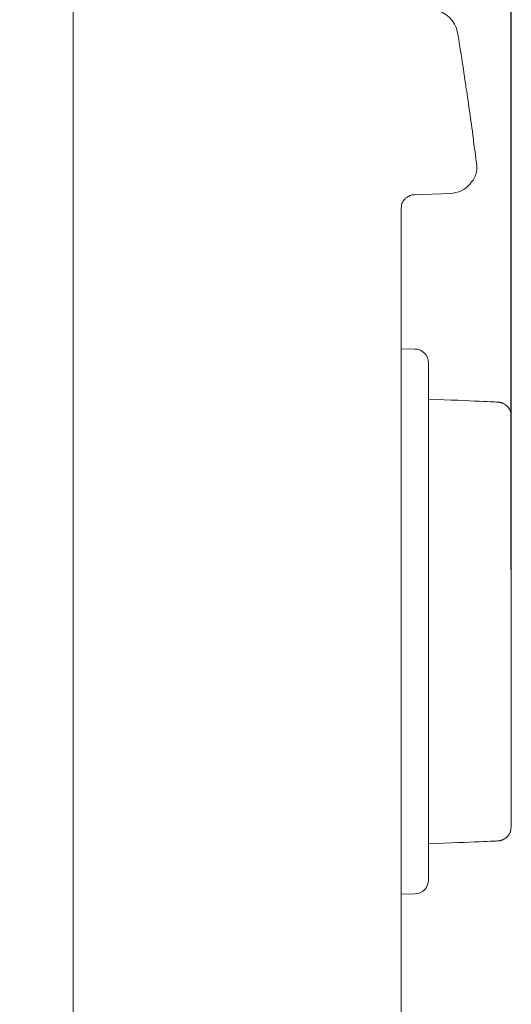
# Model space of a CAD drawing. Units: millimetres. Extents: x -82 to 451, y -26 to 446.
# Drawn here: x 397 to 451, y 143 to 252 of the extents above; entities that cross this region are included whole.
import ezdxf

# ---------------------------------------------------------------- set-up
doc = ezdxf.new("R2010")
doc.units = ezdxf.units.MM
doc.header["$MEASUREMENT"] = 0
doc.layers.add('Layer 1', color=7, linetype='Continuous')
doc.styles.get("Standard").update_dxf_attribs({"font": 'isocpeur.ttf', "height": 15})
doc.dimstyles.get("Standard").update_dxf_attribs({"dimtxt": 15, "dimasz": 15, "dimexe": 0.18, "dimexo": 0.0625, "dimgap": 5, "dimtad": 1, "dimdec": 0, "dimzin": 0, "dimdsep": 46, "dimtxsty": 'Standard', "dimcen": 0.09, "dimadec": 0, "dimazin": 0, "dimtfac": 1, "dimtdec": 0, "dimtmove": 0, "dimatfit": 3, "dimfxl": 1, "dimtolj": 1, "dimtzin": 0, "dimarcsym": 0})

# ---------------------------------------------------------------- blocks, each defined once
blk = doc.blocks.new('A$C4BD812DE')
at = {"layer": 'Layer 1', "lineweight": 20}
for points in [[(61.99, 222.21), (61.99, 222.21), (61.99, 212), (61.99, 212)], [(61.99, 222.21), (61.99, 222.21), (61.99, 212), (61.99, 212)], [(61.99, 222.21), (61.99, 222.21), (61.99, 212), (61.99, 212)], [(61.99, 222.21), (61.99, 222.21), (61.99, 212), (61.99, 212)], [(61.99, 222.21), (61.99, 222.21), (61.99, 212), (61.99, 212)], [(61.99, 222.21), (61.99, 222.21), (61.99, 212), (61.99, 212)], [(61.99, 222.21), (61.99, 222.21), (61.99, 212), (61.99, 212)], [(61.99, 222.21), (61.99, 222.21), (61.99, 212), (61.99, 212)], [(61.99, 222.21), (61.99, 222.21), (61.99, 212), (61.99, 212)], [(61.99, 222.21), (61.99, 222.21), (61.99, 212), (61.99, 212)], [(61.99, 222.21), (61.99, 222.21), (61.99, 212), (61.99, 212)], [(61.99, 222.21), (61.99, 222.21), (61.99, 212), (61.99, 212)], [(61.99, 222.21), (61.99, 222.21), (61.99, 212), (61.99, 212)], [(61.99, 222.21), (61.99, 222.21), (61.99, 212), (61.99, 212)], [(61.99, 222.21), (61.99, 222.21), (61.99, 212), (61.99, 212)], [(61.99, 222.21), (61.99, 222.21), (61.99, 212), (61.99, 212)], [(61.99, 222.21), (61.99, 222.21), (61.99, 212), (61.99, 212)], [(61.99, 222.21), (61.99, 222.21), (61.99, 212), (61.99, 212)], [(61.99, 222.21), (61.99, 222.21), (61.99, 212), (61.99, 212)], [(61.99, 222.21), (61.99, 222.21), (61.99, 212), (61.99, 212)], [(61.99, 222.21), (61.99, 222.21), (61.99, 212), (61.99, 212)], [(104.36, 211.41), (104.14, 212.76), (103.02, 213.8), (101.66, 213.91)], [(61.99, 212), (61.99, 212), (61.99, 12), (61.99, 12)], [(61.99, 212), (61.99, 212), (61.99, 12), (61.99, 12)], [(61.99, 212), (61.99, 212), (61.99, 12), (61.99, 12)], [(61.99, 212), (61.99, 212), (61.99, 12), (61.99, 12)], [(61.99, 212), (61.99, 212), (61.99, 12), (61.99, 12)], [(61.99, 212), (61.99, 212), (61.99, 12), (61.99, 12)], [(61.99, 212), (61.99, 212), (61.99, 12), (61.99, 12)], [(61.99, 212), (61.99, 212), (61.99, 12), (61.99, 12)], [(61.99, 212), (61.99, 212), (61.99, 12), (61.99, 12)], [(61.99, 212), (61.99, 212), (61.99, 12), (61.99, 12)], [(61.99, 212), (61.99, 212), (61.99, 12), (61.99, 12)], [(61.99, 212), (61.99, 212), (61.99, 12), (61.99, 12)], [(61.99, 212), (61.99, 212), (61.99, 12), (61.99, 12)], [(61.99, 212), (61.99, 212), (61.99, 12), (61.99, 12)], [(61.99, 212), (61.99, 212), (61.99, 12), (61.99, 12)], [(61.99, 212), (61.99, 212), (61.99, 12), (61.99, 12)], [(61.99, 212), (61.99, 212), (61.99, 12), (61.99, 12)], [(61.99, 212), (61.99, 212), (61.99, 12), (61.99, 12)], [(61.99, 212), (61.99, 212), (61.99, 12), (61.99, 12)], [(61.99, 212), (61.99, 212), (61.99, 12), (61.99, 12)], [(61.99, 212), (61.99, 212), (61.99, 12), (61.99, 12)], [(103.56, 193.69), (103.56, 193.69), (99.59, 193.55), (99.59, 193.55)], [(103.56, 193.69), (103.56, 193.69), (99.59, 193.55), (99.59, 193.55)], [(103.56, 193.69), (103.56, 193.69), (99.59, 193.55), (99.59, 193.55)], [(103.56, 193.69), (103.56, 193.69), (99.59, 193.55), (99.59, 193.55)], [(103.56, 193.69), (103.56, 193.69), (99.59, 193.55), (99.59, 193.55)], [(103.56, 193.69), (103.56, 193.69), (99.59, 193.55), (99.59, 193.55)], [(103.56, 193.69), (103.56, 193.69), (99.59, 193.55), (99.59, 193.55)], [(103.56, 193.69), (103.56, 193.69), (99.59, 193.55), (99.59, 193.55)], [(103.56, 193.69), (103.56, 193.69), (99.59, 193.55), (99.59, 193.55)], [(103.56, 193.69), (103.56, 193.69), (99.59, 193.55), (99.59, 193.55)], [(103.56, 193.69), (103.56, 193.69), (99.59, 193.55), (99.59, 193.55)], [(103.56, 193.69), (103.56, 193.69), (99.59, 193.55), (99.59, 193.55)], [(103.56, 193.69), (103.56, 193.69), (99.59, 193.55), (99.59, 193.55)], [(103.56, 193.69), (103.56, 193.69), (99.59, 193.55), (99.59, 193.55)], [(103.56, 193.69), (103.56, 193.69), (99.59, 193.55), (99.59, 193.55)], [(103.56, 193.69), (103.56, 193.69), (99.59, 193.55), (99.59, 193.55)], [(103.56, 193.69), (103.56, 193.69), (99.59, 193.55), (99.59, 193.55)], [(103.56, 193.69), (103.56, 193.69), (99.59, 193.55), (99.59, 193.55)], [(103.56, 193.69), (103.56, 193.69), (99.59, 193.55), (99.59, 193.55)], [(103.56, 193.69), (103.56, 193.69), (99.59, 193.55), (99.59, 193.55)], [(103.56, 193.69), (103.56, 193.69), (99.59, 193.55), (99.59, 193.55)], [(98.14, 192.05), (98.14, 192.05), (98.14, 184.58), (98.14, 184.58)], [(98.14, 192.05), (98.14, 192.05), (98.14, 184.58), (98.14, 184.58)], [(98.14, 192.05), (98.14, 192.05), (98.14, 184.58), (98.14, 184.58)], [(98.14, 192.05), (98.14, 192.05), (98.14, 184.58), (98.14, 184.58)], [(98.14, 192.05), (98.14, 192.05), (98.14, 184.58), (98.14, 184.58)], [(98.14, 192.05), (98.14, 192.05), (98.14, 184.58), (98.14, 184.58)], [(98.14, 192.05), (98.14, 192.05), (98.14, 184.58), (98.14, 184.58)], [(98.14, 192.05), (98.14, 192.05), (98.14, 184.58), (98.14, 184.58)], [(98.14, 192.05), (98.14, 192.05), (98.14, 184.58), (98.14, 184.58)], [(98.14, 192.05), (98.14, 192.05), (98.14, 184.58), (98.14, 184.58)], [(98.14, 192.05), (98.14, 192.05), (98.14, 184.58), (98.14, 184.58)], [(98.14, 192.05), (98.14, 192.05), (98.14, 184.58), (98.14, 184.58)], [(98.14, 192.05), (98.14, 192.05), (98.14, 184.58), (98.14, 184.58)], [(98.14, 192.05), (98.14, 192.05), (98.14, 184.58), (98.14, 184.58)], [(98.14, 192.05), (98.14, 192.05), (98.14, 184.58), (98.14, 184.58)], [(98.14, 192.05), (98.14, 192.05), (98.14, 184.58), (98.14, 184.58)], [(98.14, 192.05), (98.14, 192.05), (98.14, 184.58), (98.14, 184.58)], [(98.14, 192.05), (98.14, 192.05), (98.14, 184.58), (98.14, 184.58)], [(98.14, 192.05), (98.14, 192.05), (98.14, 184.58), (98.14, 184.58)], [(98.14, 192.05), (98.14, 192.05), (98.14, 184.58), (98.14, 184.58)], [(98.14, 192.05), (98.14, 192.05), (98.14, 184.58), (98.14, 184.58)], [(98.14, 184.58), (98.14, 184.58), (98.14, 100.95), (98.14, 100.95)], [(98.14, 184.58), (98.14, 184.58), (98.14, 100.95), (98.14, 100.95)], [(98.14, 184.58), (98.14, 184.58), (98.14, 100.95), (98.14, 100.95)], [(98.14, 184.58), (98.14, 184.58), (98.14, 100.95), (98.14, 100.95)], [(98.14, 184.58), (98.14, 184.58), (98.14, 100.95), (98.14, 100.95)], [(98.14, 184.58), (98.14, 184.58), (98.14, 100.95), (98.14, 100.95)], [(98.14, 184.58), (98.14, 184.58), (98.14, 100.95), (98.14, 100.95)], [(98.14, 184.58), (98.14, 184.58), (98.14, 100.95), (98.14, 100.95)], [(98.14, 184.58), (98.14, 184.58), (98.14, 100.95), (98.14, 100.95)], [(98.14, 184.58), (98.14, 184.58), (98.14, 100.95), (98.14, 100.95)], [(98.14, 184.58), (98.14, 184.58), (98.14, 100.95), (98.14, 100.95)], [(98.14, 184.58), (98.14, 184.58), (98.14, 100.95), (98.14, 100.95)], [(98.14, 184.58), (98.14, 184.58), (98.14, 100.95), (98.14, 100.95)], [(98.14, 184.58), (98.14, 184.58), (98.14, 100.95), (98.14, 100.95)], [(98.14, 184.58), (98.14, 184.58), (98.14, 100.95), (98.14, 100.95)], [(98.14, 184.58), (98.14, 184.58), (98.14, 100.95), (98.14, 100.95)], [(98.14, 184.58), (98.14, 184.58), (98.14, 100.95), (98.14, 100.95)], [(98.14, 184.58), (98.14, 184.58), (98.14, 100.95), (98.14, 100.95)], [(98.14, 184.58), (98.14, 184.58), (98.14, 100.95), (98.14, 100.95)], [(98.14, 184.58), (98.14, 184.58), (98.14, 100.95), (98.14, 100.95)], [(98.14, 184.58), (98.14, 184.58), (98.14, 100.95), (98.14, 100.95)], [(98.14, 176.57), (98.14, 176.57), (99.65, 176.52), (99.65, 176.52)], [(98.14, 176.57), (98.14, 176.57), (99.65, 176.52), (99.65, 176.52)], [(98.14, 176.57), (98.14, 176.57), (99.65, 176.52), (99.65, 176.52)], [(98.14, 176.57), (98.14, 176.57), (99.65, 176.52), (99.65, 176.52)], [(98.14, 176.57), (98.14, 176.57), (99.65, 176.52), (99.65, 176.52)], [(98.14, 176.57), (98.14, 176.57), (99.65, 176.52), (99.65, 176.52)], [(98.14, 176.57), (98.14, 176.57), (99.65, 176.52), (99.65, 176.52)], [(98.14, 176.57), (98.14, 176.57), (99.65, 176.52), (99.65, 176.52)], [(98.14, 176.57), (98.14, 176.57), (99.65, 176.52), (99.65, 176.52)], [(98.14, 176.57), (98.14, 176.57), (99.65, 176.52), (99.65, 176.52)], [(98.14, 176.57), (98.14, 176.57), (99.65, 176.52), (99.65, 176.52)], [(98.14, 176.57), (98.14, 176.57), (99.65, 176.52), (99.65, 176.52)], [(98.14, 176.57), (98.14, 176.57), (99.65, 176.52), (99.65, 176.52)], [(98.14, 176.57), (98.14, 176.57), (99.65, 176.52), (99.65, 176.52)], [(98.14, 176.57), (98.14, 176.57), (99.65, 176.52), (99.65, 176.52)], [(98.14, 176.57), (98.14, 176.57), (99.65, 176.52), (99.65, 176.52)], [(98.14, 176.57), (98.14, 176.57), (99.65, 176.52), (99.65, 176.52)], [(98.14, 176.57), (98.14, 176.57), (99.65, 176.52), (99.65, 176.52)], [(98.14, 176.57), (98.14, 176.57), (99.65, 176.52), (99.65, 176.52)], [(98.14, 176.57), (98.14, 176.57), (99.65, 176.52), (99.65, 176.52)], [(98.14, 176.57), (98.14, 176.57), (99.65, 176.52), (99.65, 176.52)], [(101.14, 175.02), (101.14, 175.02), (101.14, 173.57), (101.14, 173.57)], [(101.14, 175.02), (101.14, 175.02), (101.14, 173.57), (101.14, 173.57)], [(101.14, 175.02), (101.14, 175.02), (101.14, 173.57), (101.14, 173.57)], [(101.14, 175.02), (101.14, 175.02), (101.14, 173.57), (101.14, 173.57)], [(101.14, 175.02), (101.14, 175.02), (101.14, 173.57), (101.14, 173.57)], [(101.14, 175.02), (101.14, 175.02), (101.14, 173.57), (101.14, 173.57)], [(101.14, 175.02), (101.14, 175.02), (101.14, 173.57), (101.14, 173.57)], [(101.14, 175.02), (101.14, 175.02), (101.14, 173.57), (101.14, 173.57)], [(101.14, 175.02), (101.14, 175.02), (101.14, 173.57), (101.14, 173.57)], [(101.14, 175.02), (101.14, 175.02), (101.14, 173.57), (101.14, 173.57)], [(101.14, 175.02), (101.14, 175.02), (101.14, 173.57), (101.14, 173.57)], [(101.14, 175.02), (101.14, 175.02), (101.14, 173.57), (101.14, 173.57)], [(101.14, 175.02), (101.14, 175.02), (101.14, 173.57), (101.14, 173.57)], [(101.14, 175.02), (101.14, 175.02), (101.14, 173.57), (101.14, 173.57)], [(101.14, 175.02), (101.14, 175.02), (101.14, 173.57), (101.14, 173.57)], [(101.14, 175.02), (101.14, 175.02), (101.14, 173.57), (101.14, 173.57)], [(101.14, 175.02), (101.14, 175.02), (101.14, 173.57), (101.14, 173.57)], [(101.14, 175.02), (101.14, 175.02), (101.14, 173.57), (101.14, 173.57)], [(101.14, 175.02), (101.14, 175.02), (101.14, 173.57), (101.14, 173.57)], [(101.14, 175.02), (101.14, 175.02), (101.14, 173.57), (101.14, 173.57)], [(101.14, 175.02), (101.14, 175.02), (101.14, 173.57), (101.14, 173.57)], [(101.14, 173.57), (101.14, 173.57), (101.14, 173.02), (101.14, 173.02)], [(101.14, 173.57), (101.14, 173.57), (101.14, 173.02), (101.14, 173.02)], [(101.14, 173.57), (101.14, 173.57), (101.14, 173.02), (101.14, 173.02)], [(101.14, 173.57), (101.14, 173.57), (101.14, 173.02), (101.14, 173.02)], [(101.14, 173.57), (101.14, 173.57), (101.14, 173.02), (101.14, 173.02)], [(101.14, 173.57), (101.14, 173.57), (101.14, 173.02), (101.14, 173.02)], [(101.14, 173.57), (101.14, 173.57), (101.14, 173.02), (101.14, 173.02)], [(101.14, 173.57), (101.14, 173.57), (101.14, 173.02), (101.14, 173.02)], [(101.14, 173.57), (101.14, 173.57), (101.14, 173.02), (101.14, 173.02)], [(101.14, 173.57), (101.14, 173.57), (101.14, 173.02), (101.14, 173.02)], [(101.14, 173.57), (101.14, 173.57), (101.14, 173.02), (101.14, 173.02)], [(101.14, 173.57), (101.14, 173.57), (101.14, 173.02), (101.14, 173.02)], [(101.14, 173.57), (101.14, 173.57), (101.14, 173.02), (101.14, 173.02)], [(101.14, 173.57), (101.14, 173.57), (101.14, 173.02), (101.14, 173.02)], [(101.14, 173.57), (101.14, 173.57), (101.14, 173.02), (101.14, 173.02)], [(101.14, 173.57), (101.14, 173.57), (101.14, 173.02), (101.14, 173.02)], [(101.14, 173.57), (101.14, 173.57), (101.14, 173.02), (101.14, 173.02)], [(101.14, 173.57), (101.14, 173.57), (101.14, 173.02), (101.14, 173.02)], [(101.14, 173.57), (101.14, 173.57), (101.14, 173.02), (101.14, 173.02)], [(101.14, 173.57), (101.14, 173.57), (101.14, 173.02), (101.14, 173.02)], [(101.14, 173.57), (101.14, 173.57), (101.14, 173.02), (101.14, 173.02)], [(101.14, 173.02), (101.14, 173.02), (101.14, 120.13), (101.14, 120.13)], [(101.14, 173.02), (101.14, 173.02), (101.14, 120.13), (101.14, 120.13)], [(101.14, 173.02), (101.14, 173.02), (101.14, 120.13), (101.14, 120.13)], [(101.14, 173.02), (101.14, 173.02), (101.14, 120.13), (101.14, 120.13)], [(101.14, 173.02), (101.14, 173.02), (101.14, 120.13), (101.14, 120.13)], [(101.14, 173.02), (101.14, 173.02), (101.14, 120.13), (101.14, 120.13)], [(101.14, 173.02), (101.14, 173.02), (101.14, 120.13), (101.14, 120.13)], [(101.14, 173.02), (101.14, 173.02), (101.14, 120.13), (101.14, 120.13)], [(101.14, 173.02), (101.14, 173.02), (101.14, 120.13), (101.14, 120.13)], [(101.14, 173.02), (101.14, 173.02), (101.14, 120.13), (101.14, 120.13)], [(101.14, 173.02), (101.14, 173.02), (101.14, 120.13), (101.14, 120.13)], [(101.14, 173.02), (101.14, 173.02), (101.14, 120.13), (101.14, 120.13)], [(101.14, 173.02), (101.14, 173.02), (101.14, 120.13), (101.14, 120.13)], [(101.14, 173.02), (101.14, 173.02), (101.14, 120.13), (101.14, 120.13)], [(101.14, 173.02), (101.14, 173.02), (101.14, 120.13), (101.14, 120.13)], [(101.14, 173.02), (101.14, 173.02), (101.14, 120.13), (101.14, 120.13)], [(101.14, 173.02), (101.14, 173.02), (101.14, 120.13), (101.14, 120.13)], [(101.14, 173.02), (101.14, 173.02), (101.14, 120.13), (101.14, 120.13)], [(101.14, 173.02), (101.14, 173.02), (101.14, 120.13), (101.14, 120.13)], [(101.14, 173.02), (101.14, 173.02), (101.14, 120.13), (101.14, 120.13)], [(101.14, 173.02), (101.14, 173.02), (101.14, 120.13), (101.14, 120.13)], [(108.8, 170.68), (108.63, 170.71), (106.05, 170.82), (101.14, 171.01)], [(110.26, 123.82), (110.26, 123.82), (110.26, 169.18), (110.26, 169.18)], [(110.26, 123.82), (110.26, 123.82), (110.26, 169.18), (110.26, 169.18)], [(110.26, 123.82), (110.26, 123.82), (110.26, 169.18), (110.26, 169.18)], [(110.26, 123.82), (110.26, 123.82), (110.26, 169.18), (110.26, 169.18)], [(110.26, 123.82), (110.26, 123.82), (110.26, 169.18), (110.26, 169.18)], [(110.26, 123.82), (110.26, 123.82), (110.26, 169.18), (110.26, 169.18)], [(110.26, 123.82), (110.26, 123.82), (110.26, 169.18), (110.26, 169.18)], [(110.26, 123.82), (110.26, 123.82), (110.26, 169.18), (110.26, 169.18)], [(110.26, 123.82), (110.26, 123.82), (110.26, 169.18), (110.26, 169.18)], [(110.26, 123.82), (110.26, 123.82), (110.26, 169.18), (110.26, 169.18)], [(110.26, 123.82), (110.26, 123.82), (110.26, 169.18), (110.26, 169.18)], [(110.26, 123.82), (110.26, 123.82), (110.26, 169.18), (110.26, 169.18)], [(110.26, 123.82), (110.26, 123.82), (110.26, 169.18), (110.26, 169.18)], [(110.26, 123.82), (110.26, 123.82), (110.26, 169.18), (110.26, 169.18)], [(110.26, 123.82), (110.26, 123.82), (110.26, 169.18), (110.26, 169.18)], [(110.26, 123.82), (110.26, 123.82), (110.26, 169.18), (110.26, 169.18)], [(110.26, 123.82), (110.26, 123.82), (110.26, 169.18), (110.26, 169.18)], [(110.26, 123.82), (110.26, 123.82), (110.26, 169.18), (110.26, 169.18)], [(110.26, 123.82), (110.26, 123.82), (110.26, 169.18), (110.26, 169.18)], [(110.26, 123.82), (110.26, 123.82), (110.26, 169.18), (110.26, 169.18)], [(110.26, 123.82), (110.26, 123.82), (110.26, 169.18), (110.26, 169.18)], [(108.8, 122.31), (108.63, 122.29), (106.05, 122.18), (101.14, 121.99)], [(101.14, 120.13), (101.14, 120.13), (101.14, 119.57), (101.14, 119.57)], [(101.14, 120.13), (101.14, 120.13), (101.14, 119.57), (101.14, 119.57)], [(101.14, 120.13), (101.14, 120.13), (101.14, 119.57), (101.14, 119.57)], [(101.14, 120.13), (101.14, 120.13), (101.14, 119.57), (101.14, 119.57)], [(101.14, 120.13), (101.14, 120.13), (101.14, 119.57), (101.14, 119.57)], [(101.14, 120.13), (101.14, 120.13), (101.14, 119.57), (101.14, 119.57)], [(101.14, 120.13), (101.14, 120.13), (101.14, 119.57), (101.14, 119.57)], [(101.14, 120.13), (101.14, 120.13), (101.14, 119.57), (101.14, 119.57)], [(101.14, 120.13), (101.14, 120.13), (101.14, 119.57), (101.14, 119.57)], [(101.14, 120.13), (101.14, 120.13), (101.14, 119.57), (101.14, 119.57)], [(101.14, 120.13), (101.14, 120.13), (101.14, 119.57), (101.14, 119.57)], [(101.14, 120.13), (101.14, 120.13), (101.14, 119.57), (101.14, 119.57)], [(101.14, 120.13), (101.14, 120.13), (101.14, 119.57), (101.14, 119.57)], [(101.14, 120.13), (101.14, 120.13), (101.14, 119.57), (101.14, 119.57)], [(101.14, 120.13), (101.14, 120.13), (101.14, 119.57), (101.14, 119.57)], [(101.14, 120.13), (101.14, 120.13), (101.14, 119.57), (101.14, 119.57)], [(101.14, 120.13), (101.14, 120.13), (101.14, 119.57), (101.14, 119.57)], [(101.14, 120.13), (101.14, 120.13), (101.14, 119.57), (101.14, 119.57)], [(101.14, 120.13), (101.14, 120.13), (101.14, 119.57), (101.14, 119.57)], [(101.14, 120.13), (101.14, 120.13), (101.14, 119.57), (101.14, 119.57)], [(101.14, 120.13), (101.14, 120.13), (101.14, 119.57), (101.14, 119.57)], [(101.14, 119.57), (101.14, 119.57), (101.14, 118.12), (101.14, 118.12)], [(101.14, 119.57), (101.14, 119.57), (101.14, 118.12), (101.14, 118.12)], [(101.14, 119.57), (101.14, 119.57), (101.14, 118.12), (101.14, 118.12)], [(101.14, 119.57), (101.14, 119.57), (101.14, 118.12), (101.14, 118.12)], [(101.14, 119.57), (101.14, 119.57), (101.14, 118.12), (101.14, 118.12)], [(101.14, 119.57), (101.14, 119.57), (101.14, 118.12), (101.14, 118.12)], [(101.14, 119.57), (101.14, 119.57), (101.14, 118.12), (101.14, 118.12)], [(101.14, 119.57), (101.14, 119.57), (101.14, 118.12), (101.14, 118.12)], [(101.14, 119.57), (101.14, 119.57), (101.14, 118.12), (101.14, 118.12)], [(101.14, 119.57), (101.14, 119.57), (101.14, 118.12), (101.14, 118.12)], [(101.14, 119.57), (101.14, 119.57), (101.14, 118.12), (101.14, 118.12)], [(101.14, 119.57), (101.14, 119.57), (101.14, 118.12), (101.14, 118.12)], [(101.14, 119.57), (101.14, 119.57), (101.14, 118.12), (101.14, 118.12)], [(101.14, 119.57), (101.14, 119.57), (101.14, 118.12), (101.14, 118.12)], [(101.14, 119.57), (101.14, 119.57), (101.14, 118.12), (101.14, 118.12)], [(101.14, 119.57), (101.14, 119.57), (101.14, 118.12), (101.14, 118.12)], [(101.14, 119.57), (101.14, 119.57), (101.14, 118.12), (101.14, 118.12)], [(101.14, 119.57), (101.14, 119.57), (101.14, 118.12), (101.14, 118.12)], [(101.14, 119.57), (101.14, 119.57), (101.14, 118.12), (101.14, 118.12)], [(101.14, 119.57), (101.14, 119.57), (101.14, 118.12), (101.14, 118.12)], [(101.14, 119.57), (101.14, 119.57), (101.14, 118.12), (101.14, 118.12)], [(99.65, 116.48), (100.47, 116.48), (101.14, 117.15), (101.14, 117.98)], [(101.14, 118.12), (101.14, 118.12), (101.14, 117.98), (101.14, 117.98)], [(101.14, 118.12), (101.14, 118.12), (101.14, 117.98), (101.14, 117.98)], [(101.14, 118.12), (101.14, 118.12), (101.14, 117.98), (101.14, 117.98)], [(101.14, 118.12), (101.14, 118.12), (101.14, 117.98), (101.14, 117.98)], [(101.14, 118.12), (101.14, 118.12), (101.14, 117.98), (101.14, 117.98)], [(101.14, 118.12), (101.14, 118.12), (101.14, 117.98), (101.14, 117.98)], [(101.14, 118.12), (101.14, 118.12), (101.14, 117.98), (101.14, 117.98)], [(101.14, 118.12), (101.14, 118.12), (101.14, 117.98), (101.14, 117.98)], [(101.14, 118.12), (101.14, 118.12), (101.14, 117.98), (101.14, 117.98)], [(101.14, 118.12), (101.14, 118.12), (101.14, 117.98), (101.14, 117.98)], [(101.14, 118.12), (101.14, 118.12), (101.14, 117.98), (101.14, 117.98)], [(101.14, 118.12), (101.14, 118.12), (101.14, 117.98), (101.14, 117.98)], [(101.14, 118.12), (101.14, 118.12), (101.14, 117.98), (101.14, 117.98)], [(101.14, 118.12), (101.14, 118.12), (101.14, 117.98), (101.14, 117.98)], [(101.14, 118.12), (101.14, 118.12), (101.14, 117.98), (101.14, 117.98)], [(101.14, 118.12), (101.14, 118.12), (101.14, 117.98), (101.14, 117.98)], [(101.14, 118.12), (101.14, 118.12), (101.14, 117.98), (101.14, 117.98)], [(101.14, 118.12), (101.14, 118.12), (101.14, 117.98), (101.14, 117.98)], [(101.14, 118.12), (101.14, 118.12), (101.14, 117.98), (101.14, 117.98)], [(101.14, 118.12), (101.14, 118.12), (101.14, 117.98), (101.14, 117.98)], [(101.14, 118.12), (101.14, 118.12), (101.14, 117.98), (101.14, 117.98)], [(98.14, 116.43), (98.14, 116.43), (99.65, 116.48), (99.65, 116.48)], [(98.14, 116.43), (98.14, 116.43), (99.65, 116.48), (99.65, 116.48)], [(98.14, 116.43), (98.14, 116.43), (99.65, 116.48), (99.65, 116.48)], [(98.14, 116.43), (98.14, 116.43), (99.65, 116.48), (99.65, 116.48)], [(98.14, 116.43), (98.14, 116.43), (99.65, 116.48), (99.65, 116.48)], [(98.14, 116.43), (98.14, 116.43), (99.65, 116.48), (99.65, 116.48)], [(98.14, 116.43), (98.14, 116.43), (99.65, 116.48), (99.65, 116.48)], [(98.14, 116.43), (98.14, 116.43), (99.65, 116.48), (99.65, 116.48)], [(98.14, 116.43), (98.14, 116.43), (99.65, 116.48), (99.65, 116.48)], [(98.14, 116.43), (98.14, 116.43), (99.65, 116.48), (99.65, 116.48)], [(98.14, 116.43), (98.14, 116.43), (99.65, 116.48), (99.65, 116.48)], [(98.14, 116.43), (98.14, 116.43), (99.65, 116.48), (99.65, 116.48)], [(98.14, 116.43), (98.14, 116.43), (99.65, 116.48), (99.65, 116.48)], [(98.14, 116.43), (98.14, 116.43), (99.65, 116.48), (99.65, 116.48)], [(98.14, 116.43), (98.14, 116.43), (99.65, 116.48), (99.65, 116.48)], [(98.14, 116.43), (98.14, 116.43), (99.65, 116.48), (99.65, 116.48)], [(98.14, 116.43), (98.14, 116.43), (99.65, 116.48), (99.65, 116.48)], [(98.14, 116.43), (98.14, 116.43), (99.65, 116.48), (99.65, 116.48)], [(98.14, 116.43), (98.14, 116.43), (99.65, 116.48), (99.65, 116.48)], [(98.14, 116.43), (98.14, 116.43), (99.65, 116.48), (99.65, 116.48)], [(98.14, 116.43), (98.14, 116.43), (99.65, 116.48), (99.65, 116.48)]]:
    blk.add_open_spline(points, degree=3, dxfattribs=at)
for points, knots in [([(61.99, 222.21), (61.99, 222.21), (61.99, 212), (61.99, 212), (61.99, 212), (61.99, 222.21), (61.99, 222.21)], [0, 0, 0, 0, 1, 1, 1, 2.0208, 2.0208, 2.0208, 2.0208]), ([(61.99, 212), (61.99, 212), (61.99, 222.21), (61.99, 222.21), (61.99, 222.21), (61.99, 212), (61.99, 212)], [0, 0, 0, 0, 1, 1, 1, 2.0208, 2.0208, 2.0208, 2.0208]), ([(61.99, 212), (61.99, 212), (61.99, 12), (61.99, 12), (61.99, 12), (61.99, 212), (61.99, 212)], [0, 0, 0, 0, 1, 1, 1, 21.0002, 21.0002, 21.0002, 21.0002]), ([(61.99, 12), (61.99, 12), (61.99, 212), (61.99, 212), (61.99, 212), (61.99, 12), (61.99, 12)], [0, 0, 0, 0, 1, 1, 1, 21.0002, 21.0002, 21.0002, 21.0002]), ([(104.36, 211.41), (104.36, 211.4), (104.36, 211.38), (104.37, 211.34), (104.37, 211.34), (104.39, 211.24), (104.42, 211.01), (104.48, 210.65), (104.48, 210.65), (104.54, 210.29), (104.61, 209.81), (104.71, 209.22), (104.71, 209.22), (104.81, 208.62), (104.92, 207.89), (105.05, 207.06), (105.05, 207.06), (105.17, 206.23), (105.31, 205.29), (105.46, 204.26), (105.46, 204.26), (105.61, 203.22), (105.77, 202.1), (105.94, 200.89), (105.94, 200.89), (106.09, 199.67), (106.27, 198.37), (106.44, 197.06)], [0, 0, 0, 0, 0.125, 0.125, 0.125, 0.1875, 0.25, 0.25, 0.25, 0.3125, 0.375, 0.375, 0.375, 0.4375, 0.5, 0.5, 0.5, 0.5625, 0.625, 0.625, 0.625, 0.6875, 0.75, 0.75, 0.75, 0.875, 1, 1, 1, 1]), ([(103.56, 193.69), (104.41, 193.72), (105.2, 194.1), (105.75, 194.75), (105.75, 194.75), (106.29, 195.38), (106.54, 196.23), (106.44, 197.06)], [0, 0, 0, 0, 0.333333, 0.333333, 0.333333, 0.666667, 1, 1, 1, 1]), ([(99.59, 193.55), (99.54, 193.55), (99.48, 193.54), (99.43, 193.53), (99.43, 193.53), (99.22, 193.51), (99.05, 193.44), (98.91, 193.35), (98.91, 193.35), (98.74, 193.26), (98.6, 193.14), (98.49, 193.01), (98.49, 193.01), (98.38, 192.88), (98.29, 192.74), (98.23, 192.57), (98.23, 192.57), (98.18, 192.41), (98.16, 192.23), (98.14, 192.05)], [0, 0, 0, 0, 0.166667, 0.166667, 0.166667, 0.25, 0.333333, 0.333333, 0.333333, 0.416667, 0.5, 0.5, 0.5, 0.583333, 0.666667, 0.666667, 0.666667, 0.833333, 1, 1, 1, 1]), ([(103.56, 193.69), (103.56, 193.69), (99.59, 193.55), (99.59, 193.55), (99.59, 193.55), (103.56, 193.69), (103.56, 193.69)], [0, 0, 0, 0, 1, 1, 1, 1.397347, 1.397347, 1.397347, 1.397347]), ([(99.59, 193.55), (99.59, 193.55), (103.56, 193.69), (103.56, 193.69), (103.56, 193.69), (99.59, 193.55), (99.59, 193.55)], [0, 0, 0, 0, 1, 1, 1, 1.397347, 1.397347, 1.397347, 1.397347]), ([(98.14, 192.05), (98.14, 192.05), (98.14, 184.58), (98.14, 184.58), (98.14, 184.58), (98.14, 192.05), (98.14, 192.05)], [0, 0, 0, 0, 1, 1, 1, 1.7474, 1.7474, 1.7474, 1.7474]), ([(98.14, 184.58), (98.14, 184.58), (98.14, 192.05), (98.14, 192.05), (98.14, 192.05), (98.14, 184.58), (98.14, 184.58)], [0, 0, 0, 0, 1, 1, 1, 1.7474, 1.7474, 1.7474, 1.7474]), ([(98.14, 184.58), (98.14, 184.58), (98.14, 100.95), (98.14, 100.95), (98.14, 100.95), (98.14, 184.58), (98.14, 184.58)], [0, 0, 0, 0, 1, 1, 1, 9.363, 9.363, 9.363, 9.363]), ([(98.14, 100.95), (98.14, 100.95), (98.14, 184.58), (98.14, 184.58), (98.14, 184.58), (98.14, 100.95), (98.14, 100.95)], [0, 0, 0, 0, 1, 1, 1, 9.363, 9.363, 9.363, 9.363]), ([(98.14, 176.57), (98.14, 176.57), (99.65, 176.52), (99.65, 176.52), (99.65, 176.52), (98.14, 176.57), (98.14, 176.57)], [0, 0, 0, 0, 1, 1, 1, 1.15019, 1.15019, 1.15019, 1.15019]), ([(99.65, 176.52), (99.65, 176.52), (98.14, 176.57), (98.14, 176.57), (98.14, 176.57), (99.65, 176.52), (99.65, 176.52)], [0, 0, 0, 0, 1, 1, 1, 1.15019, 1.15019, 1.15019, 1.15019]), ([(101.14, 175.02), (101.14, 175.42), (100.99, 175.8), (100.71, 176.08), (100.71, 176.08), (100.42, 176.36), (100.04, 176.52), (99.65, 176.52)], [0, 0, 0, 0, 0.333333, 0.333333, 0.333333, 0.666667, 1, 1, 1, 1]), ([(101.14, 175.02), (101.14, 175.02), (101.14, 173.57), (101.14, 173.57), (101.14, 173.57), (101.14, 175.02), (101.14, 175.02)], [0, 0, 0, 0, 1, 1, 1, 1.1445, 1.1445, 1.1445, 1.1445]), ([(101.14, 173.57), (101.14, 173.57), (101.14, 175.02), (101.14, 175.02), (101.14, 175.02), (101.14, 173.57), (101.14, 173.57)], [0, 0, 0, 0, 1, 1, 1, 1.1445, 1.1445, 1.1445, 1.1445]), ([(101.14, 173.57), (101.14, 173.57), (101.14, 173.02), (101.14, 173.02), (101.14, 173.02), (101.14, 173.57), (101.14, 173.57)], [0, 0, 0, 0, 1, 1, 1, 1.0551, 1.0551, 1.0551, 1.0551]), ([(101.14, 173.02), (101.14, 173.02), (101.14, 173.57), (101.14, 173.57), (101.14, 173.57), (101.14, 173.02), (101.14, 173.02)], [0, 0, 0, 0, 1, 1, 1, 1.0551, 1.0551, 1.0551, 1.0551]), ([(101.14, 173.02), (101.14, 173.02), (101.14, 120.13), (101.14, 120.13), (101.14, 120.13), (101.14, 173.02), (101.14, 173.02)], [0, 0, 0, 0, 1, 1, 1, 6.2897, 6.2897, 6.2897, 6.2897]), ([(101.14, 120.13), (101.14, 120.13), (101.14, 173.02), (101.14, 173.02), (101.14, 173.02), (101.14, 120.13), (101.14, 120.13)], [0, 0, 0, 0, 1, 1, 1, 6.2897, 6.2897, 6.2897, 6.2897]), ([(110.26, 169.18), (110.24, 169.27), (110.24, 169.36), (110.24, 169.45), (110.24, 169.45), (110.22, 169.61), (110.15, 169.76), (110.07, 169.91), (110.07, 169.91), (110, 170.03), (109.92, 170.13), (109.83, 170.23), (109.83, 170.23), (109.76, 170.31), (109.67, 170.38), (109.58, 170.43), (109.58, 170.43), (109.51, 170.48), (109.43, 170.52), (109.37, 170.55), (109.37, 170.55), (109.31, 170.57), (109.27, 170.59), (109.23, 170.6), (109.23, 170.6), (109.18, 170.62), (109.15, 170.63), (109.12, 170.64), (109.12, 170.64), (109.08, 170.65), (109.05, 170.65), (109.03, 170.66), (109.03, 170.66), (109, 170.66), (108.99, 170.66), (108.8, 170.68)], [0, 0, 0, 0, 0.1, 0.1, 0.1, 0.15, 0.2, 0.2, 0.2, 0.25, 0.3, 0.3, 0.3, 0.35, 0.4, 0.4, 0.4, 0.45, 0.5, 0.5, 0.5, 0.55, 0.6, 0.6, 0.6, 0.65, 0.7, 0.7, 0.7, 0.75, 0.8, 0.8, 0.8, 0.9, 1, 1, 1, 1]), ([(110.28, 169.18), (110.28, 169.19), (110.27, 169.2), (110.26, 169.2), (110.26, 169.2), (110.25, 169.2), (110.24, 169.19), (110.24, 169.18), (110.24, 169.18), (110.24, 169.17), (110.25, 169.16), (110.26, 169.16), (110.26, 169.16), (110.27, 169.16), (110.28, 169.17), (110.28, 169.18)], [0, 0, 0, 0, 0.2, 0.2, 0.2, 0.3, 0.4, 0.4, 0.4, 0.5, 0.6, 0.6, 0.6, 0.8, 1, 1, 1, 1]), ([(110.28, 169.18), (110.28, 169.19), (110.27, 169.2), (110.26, 169.2), (110.26, 169.2), (110.25, 169.2), (110.24, 169.19), (110.24, 169.18), (110.24, 169.18), (110.24, 169.17), (110.25, 169.16), (110.26, 169.16), (110.26, 169.16), (110.27, 169.16), (110.28, 169.17), (110.28, 169.18)], [0, 0, 0, 0, 0.2, 0.2, 0.2, 0.3, 0.4, 0.4, 0.4, 0.5, 0.6, 0.6, 0.6, 0.8, 1, 1, 1, 1]), ([(110.26, 123.82), (110.26, 123.82), (110.26, 169.18), (110.26, 169.18), (110.26, 169.18), (110.26, 123.82), (110.26, 123.82)], [0, 0, 0, 0, 1, 1, 1, 5.5361, 5.5361, 5.5361, 5.5361]), ([(110.26, 169.18), (110.26, 169.18), (110.26, 123.82), (110.26, 123.82), (110.26, 123.82), (110.26, 169.18), (110.26, 169.18)], [0, 0, 0, 0, 1, 1, 1, 5.5361, 5.5361, 5.5361, 5.5361]), ([(110.26, 123.82), (110.24, 123.73), (110.24, 123.64), (110.24, 123.55), (110.24, 123.55), (110.22, 123.39), (110.15, 123.23), (110.07, 123.09), (110.07, 123.09), (110, 122.97), (109.92, 122.86), (109.83, 122.77), (109.83, 122.77), (109.76, 122.69), (109.67, 122.62), (109.58, 122.56), (109.58, 122.56), (109.51, 122.51), (109.43, 122.48), (109.37, 122.45), (109.37, 122.45), (109.31, 122.42), (109.27, 122.41), (109.23, 122.39), (109.23, 122.39), (109.18, 122.38), (109.15, 122.37), (109.12, 122.36), (109.12, 122.36), (109.08, 122.35), (109.05, 122.34), (109.03, 122.34), (109.03, 122.34), (109, 122.34), (108.99, 122.33), (108.8, 122.31)], [0, 0, 0, 0, 0.1, 0.1, 0.1, 0.15, 0.2, 0.2, 0.2, 0.25, 0.3, 0.3, 0.3, 0.35, 0.4, 0.4, 0.4, 0.45, 0.5, 0.5, 0.5, 0.55, 0.6, 0.6, 0.6, 0.65, 0.7, 0.7, 0.7, 0.75, 0.8, 0.8, 0.8, 0.9, 1, 1, 1, 1]), ([(101.14, 120.13), (101.14, 120.13), (101.14, 119.57), (101.14, 119.57), (101.14, 119.57), (101.14, 120.13), (101.14, 120.13)], [0, 0, 0, 0, 1, 1, 1, 1.0552, 1.0552, 1.0552, 1.0552]), ([(101.14, 119.57), (101.14, 119.57), (101.14, 120.13), (101.14, 120.13), (101.14, 120.13), (101.14, 119.57), (101.14, 119.57)], [0, 0, 0, 0, 1, 1, 1, 1.0552, 1.0552, 1.0552, 1.0552]), ([(101.14, 119.57), (101.14, 119.57), (101.14, 118.12), (101.14, 118.12), (101.14, 118.12), (101.14, 119.57), (101.14, 119.57)], [0, 0, 0, 0, 1, 1, 1, 1.1452, 1.1452, 1.1452, 1.1452]), ([(101.14, 118.12), (101.14, 118.12), (101.14, 119.57), (101.14, 119.57), (101.14, 119.57), (101.14, 118.12), (101.14, 118.12)], [0, 0, 0, 0, 1, 1, 1, 1.1452, 1.1452, 1.1452, 1.1452]), ([(101.14, 118.12), (101.14, 118.12), (101.14, 117.98), (101.14, 117.98), (101.14, 117.98), (101.14, 118.12), (101.14, 118.12)], [0, 0, 0, 0, 1, 1, 1, 1.0147, 1.0147, 1.0147, 1.0147]), ([(101.14, 117.98), (101.14, 117.98), (101.14, 118.12), (101.14, 118.12), (101.14, 118.12), (101.14, 117.98), (101.14, 117.98)], [0, 0, 0, 0, 1, 1, 1, 1.0147, 1.0147, 1.0147, 1.0147]), ([(98.14, 116.43), (98.14, 116.43), (99.65, 116.48), (99.65, 116.48), (99.65, 116.48), (98.14, 116.43), (98.14, 116.43)], [0, 0, 0, 0, 1, 1, 1, 1.150194, 1.150194, 1.150194, 1.150194]), ([(99.65, 116.48), (99.65, 116.48), (98.14, 116.43), (98.14, 116.43), (98.14, 116.43), (99.65, 116.48), (99.65, 116.48)], [0, 0, 0, 0, 1, 1, 1, 1.150194, 1.150194, 1.150194, 1.150194])]:
    blk.add_open_spline(points, degree=3, knots=knots, dxfattribs=at)
blk = doc.blocks.new('*D9')
at = {"color": 0, "lineweight": -2, "transparency": 16777216}
for p, q in [((341.04, 237.18), (341.04, 311.96)), ((356.04, 311.78), (436.3, 311.78)), ((451.3, 191.3), (451.3, 311.96))]:
    blk.add_line(p, q, dxfattribs=at)
at = {"color": 0, "transparency": 16777216}
for points in [[(356.04, 314.28), (356.04, 309.28), (341.04, 311.78)], [(436.3, 314.28), (436.3, 309.28), (451.3, 311.78)]]:
    blk.add_solid(points, dxfattribs=at)
at = {"layer": 'Defpoints', "color": 0, "transparency": 16777216}
for p in [(451.3, 311.78), (341.04, 237.11), (451.3, 191.24)]:
    blk.add_point(p, dxfattribs=at)
at = {"color": 0, "transparency": 16777216, "insert": (396.17, 324.28), "char_height": 15, "attachment_point": 5}
blk.add_mtext('\\A1;110', dxfattribs=at)

msp = doc.modelspace()

# ---------------------------------------------------------------- block references
msp.add_blockref('A$C4BD812DE', (341.04, 39.12))

# ---------------------------------------------------------------- dimensions: what is measured, and where the dimension line sits
dim = msp.add_linear_dim(base=(451.3, 311.78), p1=(341.04, 237.11), p2=(451.3, 191.24), dimstyle='Standard')
dim.commit()
dim.dimension.update_dxf_attribs({"geometry": '*D9', "text_midpoint": (396.17, 324.28)})

doc.saveas('drawing.dxf')
